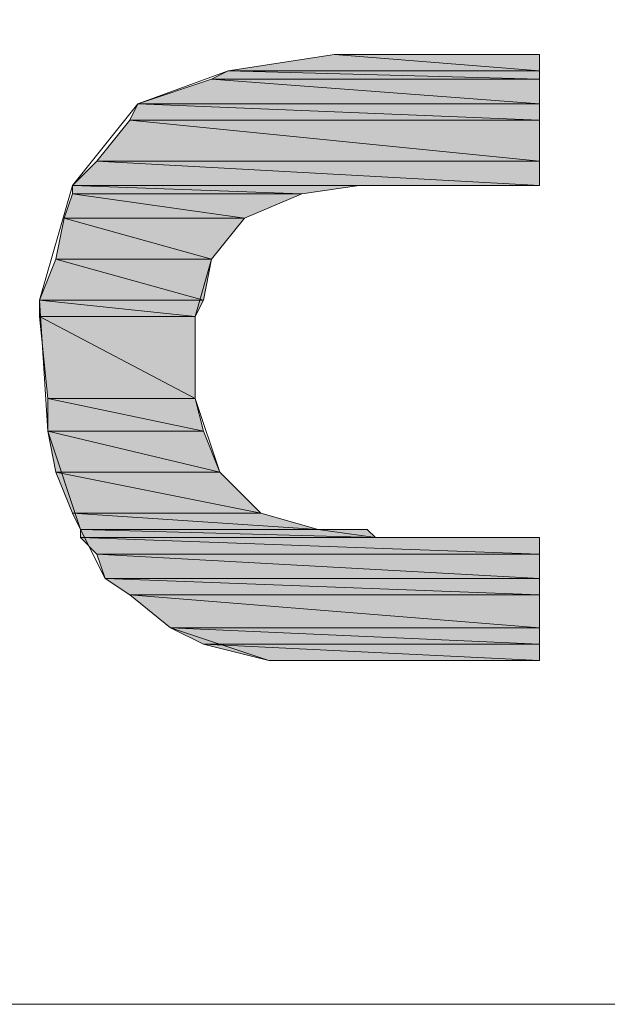
# Model space of a CAD drawing. Units: millimetres. Extents: x 3 to 213, y -9 to 288.
# Drawn here: x 156 to 160, y -1 to 6 of the extents above; entities that cross this region are included whole.
import ezdxf

# ---------------------------------------------------------------- set-up
doc = ezdxf.new("R2010")
doc.units = ezdxf.units.MM
doc.header["$MEASUREMENT"] = 0
doc.layers.add('_U+5716_U+5C64 1', color=7, linetype='Continuous')

msp = doc.modelspace()

# ---------------------------------------------------------------- hatches: boundary and pattern name
at = {"layer": '_U+5716_U+5C64 1', "true_color": 0xffffff}
h = msp.add_hatch(color=7, dxfattribs=at)
h.dxf.hatch_style = 2
h.paths.add_polyline_path([(158.158, 6.0931), (159.6965, 5.9701), (157.3579, 5.9701)])
h.paths.add_polyline_path([(159.6965, 6.0931), (158.158, 6.0931), (159.6965, 5.9701)])
h = msp.add_hatch(color=7, dxfattribs=at)
h.dxf.hatch_style = 2
h.paths.add_polyline_path([(157.3579, 5.9701), (159.6965, 5.9085), (157.2349, 5.9085)])
h.paths.add_polyline_path([(159.6965, 5.9701), (157.3579, 5.9701), (159.6965, 5.9085)])
h = msp.add_hatch(color=7, dxfattribs=at)
h.dxf.hatch_style = 2
h.paths.add_polyline_path([(157.2349, 5.9085), (159.6965, 5.7239), (156.681, 5.7239)])
h.paths.add_polyline_path([(159.6965, 5.9085), (157.2349, 5.9085), (159.6965, 5.7239)])
h = msp.add_hatch(color=7, dxfattribs=at)
h.dxf.hatch_style = 2
h.paths.add_polyline_path([(156.681, 5.7239), (159.6965, 5.6008), (156.6194, 5.6008)])
h.paths.add_polyline_path([(159.6965, 5.7239), (156.681, 5.7239), (159.6965, 5.6008)])
h = msp.add_hatch(color=7, dxfattribs=at)
h.dxf.hatch_style = 2
h.paths.add_polyline_path([(156.6194, 5.6008), (159.6965, 5.2931), (156.3733, 5.2931)])
h.paths.add_polyline_path([(159.6965, 5.6008), (156.6194, 5.6008), (159.6965, 5.2931)])
h = msp.add_hatch(color=7, dxfattribs=at)
h.dxf.hatch_style = 2
edge = h.paths.add_edge_path()
edge.add_spline(control_points=[(156.1886, 5.1085), (156.1886, 5.1085), (159.6965, 5.1085), (159.6965, 5.1085), (159.6965, 5.1085), (156.1886, 5.1085), (156.1886, 5.1085)], knot_values=[0, 0, 0, 0, 1, 1, 1, 2, 2, 2, 2], degree=3, periodic=1)
edge = h.paths.add_edge_path()
edge.add_spline(control_points=[(159.6965, 5.1085), (159.6965, 5.1085), (156.1886, 5.1085), (156.1886, 5.1085), (156.1886, 5.1085), (159.6965, 5.1085), (159.6965, 5.1085)], knot_values=[0, 0, 0, 0, 1, 1, 1, 2, 2, 2, 2], degree=3, periodic=1)
h.paths.add_polyline_path([(156.3733, 5.2931), (159.6965, 5.1085), (156.1886, 5.1085)])
h.paths.add_polyline_path([(159.6965, 5.2931), (156.3733, 5.2931), (159.6965, 5.1085)])
h = msp.add_hatch(color=7, dxfattribs=at)
h.dxf.hatch_style = 2
edge = h.paths.add_edge_path()
edge.add_spline(control_points=[(159.5734, 5.1085), (159.5734, 5.1085), (159.5734, 5.1085), (159.5734, 5.1085), (159.5734, 5.1085), (156.1886, 5.1085), (156.1886, 5.1085), (156.1886, 5.1085), (159.5734, 5.1085), (159.5734, 5.1085)], knot_values=[0, 0, 0, 0, 1, 1, 1, 2, 2, 2, 3, 3, 3, 3], degree=3, periodic=1)
h = msp.add_hatch(color=7, dxfattribs=at)
h.dxf.hatch_style = 2
h.paths.add_polyline_path([(156.1886, 5.1085), (157.9118, 5.0469), (156.1886, 5.0469)])
h.paths.add_polyline_path([(158.3426, 5.1085), (156.1886, 5.1085), (157.9118, 5.0469)])
h = msp.add_hatch(color=7, dxfattribs=at)
h.dxf.hatch_style = 2
h.paths.add_polyline_path([(156.1886, 5.0469), (157.481, 4.8623), (156.1271, 4.8623)])
h.paths.add_polyline_path([(157.9118, 5.0469), (156.1886, 5.0469), (157.481, 4.8623)])
h = msp.add_hatch(color=7, dxfattribs=at)
h.dxf.hatch_style = 2
h.paths.add_polyline_path([(156.1271, 4.8623), (157.2349, 4.5546), (156.0656, 4.5546)])
h.paths.add_polyline_path([(157.481, 4.8623), (156.1271, 4.8623), (157.2349, 4.5546)])
h = msp.add_hatch(color=7, dxfattribs=at)
h.dxf.hatch_style = 2
h.paths.add_polyline_path([(156.0656, 4.5546), (157.1733, 4.2469), (155.9425, 4.2469)])
h.paths.add_polyline_path([(157.2349, 4.5546), (156.0656, 4.5546), (157.1733, 4.2469)])
h = msp.add_hatch(color=7, dxfattribs=at)
h.dxf.hatch_style = 2
h.paths.add_polyline_path([(155.9425, 4.2469), (157.1118, 4.1238), (155.9425, 4.1238)])
h.paths.add_polyline_path([(157.1733, 4.2469), (155.9425, 4.2469), (157.1118, 4.1238)])
h = msp.add_hatch(color=7, dxfattribs=at)
h.dxf.hatch_style = 2
h.paths.add_polyline_path([(155.9425, 4.1238), (157.1118, 3.5084), (156.004, 3.5084)])
h.paths.add_polyline_path([(157.1118, 4.1238), (155.9425, 4.1238), (157.1118, 3.5084)])
h = msp.add_hatch(color=7, dxfattribs=at)
h.dxf.hatch_style = 2
h.paths.add_polyline_path([(156.004, 3.5084), (157.1733, 3.2622), (156.004, 3.2622)])
h.paths.add_polyline_path([(157.1118, 3.5084), (156.004, 3.5084), (157.1733, 3.2622)])
h = msp.add_hatch(color=7, dxfattribs=at)
h.dxf.hatch_style = 2
h.paths.add_polyline_path([(156.004, 3.2622), (157.2964, 2.9545), (156.0656, 2.9545)])
h.paths.add_polyline_path([(157.1733, 3.2622), (156.004, 3.2622), (157.2964, 2.9545)])
h = msp.add_hatch(color=7, dxfattribs=at)
h.dxf.hatch_style = 2
h.paths.add_polyline_path([(156.0656, 2.9545), (157.6041, 2.6468), (156.1886, 2.6468)])
h.paths.add_polyline_path([(157.2964, 2.9545), (156.0656, 2.9545), (157.6041, 2.6468)])
h = msp.add_hatch(color=7, dxfattribs=at)
h.dxf.hatch_style = 2
h.paths.add_polyline_path([(156.1886, 2.6468), (158.0349, 2.5237), (156.2502, 2.5237)])
h.paths.add_polyline_path([(157.6041, 2.6468), (156.1886, 2.6468), (158.0349, 2.5237)])
h = msp.add_hatch(color=7, dxfattribs=at)
h.dxf.hatch_style = 2
edge = h.paths.add_edge_path()
edge.add_spline(control_points=[(158.4041, 2.5237), (158.4041, 2.5237), (158.4041, 2.5237), (158.4041, 2.5237), (158.4041, 2.5237), (156.2502, 2.5237), (156.2502, 2.5237), (156.2502, 2.5237), (158.4041, 2.5237), (158.4041, 2.5237)], knot_values=[0, 0, 0, 0, 1, 1, 1, 2, 2, 2, 3, 3, 3, 3], degree=3, periodic=1)
h = msp.add_hatch(color=7, dxfattribs=at)
h.dxf.hatch_style = 2
h.paths.add_polyline_path([(156.2502, 2.5237), (158.4657, 2.4622), (156.2502, 2.4622)])
h.paths.add_polyline_path([(158.4041, 2.5237), (156.2502, 2.5237), (158.4657, 2.4622)])
h = msp.add_hatch(color=7, dxfattribs=at)
h.dxf.hatch_style = 2
edge = h.paths.add_edge_path()
edge.add_spline(control_points=[(159.6965, 2.4622), (159.6965, 2.4622), (159.6965, 2.4622), (159.6965, 2.4622), (159.6965, 2.4622), (156.2502, 2.4622), (156.2502, 2.4622), (156.2502, 2.4622), (159.6965, 2.4622), (159.6965, 2.4622)], knot_values=[0, 0, 0, 0, 1, 1, 1, 2, 2, 2, 3, 3, 3, 3], degree=3, periodic=1)
h = msp.add_hatch(color=7, dxfattribs=at)
h.dxf.hatch_style = 2
h.paths.add_polyline_path([(156.2502, 2.4622), (159.6965, 2.3391), (156.3733, 2.3391)])
h.paths.add_polyline_path([(159.6965, 2.4622), (156.2502, 2.4622), (159.6965, 2.3391)])
h = msp.add_hatch(color=7, dxfattribs=at)
h.dxf.hatch_style = 2
h.paths.add_polyline_path([(156.3733, 2.3391), (159.6965, 2.1545), (156.4348, 2.1545)])
h.paths.add_polyline_path([(159.6965, 2.3391), (156.3733, 2.3391), (159.6965, 2.1545)])
h = msp.add_hatch(color=7, dxfattribs=at)
h.dxf.hatch_style = 2
edge = h.paths.add_edge_path()
edge.add_spline(control_points=[(156.6194, 2.0314), (156.6194, 2.0314), (159.6965, 2.0314), (159.6965, 2.0314), (159.6965, 2.0314), (156.6194, 2.0314), (156.6194, 2.0314)], knot_values=[0, 0, 0, 0, 1, 1, 1, 2, 2, 2, 2], degree=3, periodic=1)
edge = h.paths.add_edge_path()
edge.add_spline(control_points=[(159.6965, 2.0314), (159.6965, 2.0314), (156.6194, 2.0314), (156.6194, 2.0314), (156.6194, 2.0314), (159.6965, 2.0314), (159.6965, 2.0314)], knot_values=[0, 0, 0, 0, 1, 1, 1, 2, 2, 2, 2], degree=3, periodic=1)
h.paths.add_polyline_path([(156.4348, 2.1545), (159.6965, 2.0314), (156.6194, 2.0314)])
h.paths.add_polyline_path([(159.6965, 2.1545), (156.4348, 2.1545), (159.6965, 2.0314)])
h = msp.add_hatch(color=7, dxfattribs=at)
h.dxf.hatch_style = 2
h.paths.add_polyline_path([(156.6194, 2.0314), (159.6965, 1.7852), (156.9271, 1.7852)])
h.paths.add_polyline_path([(159.6965, 2.0314), (156.6194, 2.0314), (159.6965, 1.7852)])
h = msp.add_hatch(color=7, dxfattribs=at)
h.dxf.hatch_style = 2
h.paths.add_polyline_path([(156.9271, 1.7852), (159.6965, 1.6621), (157.1733, 1.6621)])
h.paths.add_polyline_path([(159.6965, 1.7852), (156.9271, 1.7852), (159.6965, 1.6621)])
h = msp.add_hatch(color=7, dxfattribs=at)
h.dxf.hatch_style = 2
h.paths.add_polyline_path([(157.1733, 1.6621), (159.6965, 1.5391), (157.6656, 1.5391)])
h.paths.add_polyline_path([(159.6965, 1.6621), (157.1733, 1.6621), (159.6965, 1.5391)])
h = msp.add_hatch(color=7, dxfattribs=at)
h.dxf.hatch_style = 2
edge = h.paths.add_edge_path()
edge.add_spline(control_points=[(157.6656, 1.5391), (157.6656, 1.5391), (159.6965, 1.5391), (159.6965, 1.5391), (159.6965, 1.5391), (157.6656, 1.5391), (157.6656, 1.5391)], knot_values=[0, 0, 0, 0, 1, 1, 1, 2, 2, 2, 2], degree=3, periodic=1)

# ---------------------------------------------------------------- linework, layer by layer
at = {"layer": '_U+5716_U+5C64 1', "color": 7, "lineweight": 9, "true_color": 0xffffff}
msp.add_lwpolyline([(5.5963, -1.0457), (210.3453, -1.0457), (210.3453, 284.5075), (5.5963, 284.5075), (5.5963, -1.0457)], dxfattribs=at)
at = {"layer": '_U+5716_U+5C64 1', "lineweight": 0}
for points in [[(159.6965, 6.0931), (159.6965, 5.9085), (159.6965, 5.6008), (159.6965, 5.2931), (159.6965, 5.1085), (159.5734, 5.1085), (159.2042, 5.1085), (158.7119, 5.1085), (158.3426, 5.1085), (157.9118, 5.0469), (157.481, 4.8623), (157.2349, 4.5546), (157.1118, 4.1238), (157.1118, 3.5084), (157.2964, 2.9545), (157.6041, 2.6468), (158.0349, 2.5237), (158.4657, 2.4622), (158.7734, 2.4622), (159.2042, 2.4622), (159.5734, 2.4622), (159.6965, 2.4622), (159.6965, 2.3391), (159.6965, 2.0314), (159.6965, 1.6621), (159.6965, 1.5391), (159.5119, 1.5391), (159.0196, 1.5391), (158.5272, 1.5391), (158.158, 1.5391), (157.6656, 1.5391), (156.9271, 1.7852), (156.6194, 2.0314), (156.4348, 2.1545), (156.2502, 2.5237), (156.004, 3.2622), (155.9425, 4.2469), (156.1886, 5.1085), (156.681, 5.7239), (157.3579, 5.9701), (158.158, 6.0931), (158.4657, 6.0931), (158.958, 6.0931), (159.4504, 6.0931), (159.6965, 6.0931)], [(159.6965, 6.0931), (159.6965, 5.9085), (159.6965, 5.6008), (159.6965, 5.2931), (159.6965, 5.1085), (159.5734, 5.1085), (159.2042, 5.1085), (158.7119, 5.1085), (158.3426, 5.1085), (157.9118, 5.0469), (157.481, 4.8623), (157.2349, 4.5546), (157.1118, 4.1238), (157.1118, 3.5084), (157.2964, 2.9545), (157.6041, 2.6468), (158.0349, 2.5237), (158.4657, 2.4622), (158.7734, 2.4622), (159.2042, 2.4622), (159.5734, 2.4622), (159.6965, 2.4622), (159.6965, 2.3391), (159.6965, 2.0314), (159.6965, 1.6621), (159.6965, 1.5391), (159.5119, 1.5391), (159.0196, 1.5391), (158.5272, 1.5391), (158.158, 1.5391), (157.6656, 1.5391), (156.9271, 1.7852), (156.6194, 2.0314), (156.4348, 2.1545), (156.2502, 2.5237), (156.004, 3.2622), (155.9425, 4.2469), (156.1886, 5.1085), (156.681, 5.7239), (157.3579, 5.9701), (158.158, 6.0931), (158.4657, 6.0931), (158.958, 6.0931), (159.4504, 6.0931), (159.6965, 6.0931)], [(159.6965, 6.0931), (159.6965, 5.9085), (159.6965, 5.6008), (159.6965, 5.2931), (159.6965, 5.1085), (159.5734, 5.1085), (159.2042, 5.1085), (158.7119, 5.1085), (158.3426, 5.1085), (157.9118, 5.0469), (157.481, 4.8623), (157.2349, 4.5546), (157.1118, 4.1238), (157.1118, 3.5084), (157.2964, 2.9545), (157.6041, 2.6468), (158.0349, 2.5237), (158.4657, 2.4622), (158.7734, 2.4622), (159.2042, 2.4622), (159.5734, 2.4622), (159.6965, 2.4622), (159.6965, 2.3391), (159.6965, 2.0314), (159.6965, 1.6621), (159.6965, 1.5391), (159.5119, 1.5391), (159.0196, 1.5391), (158.5272, 1.5391), (158.158, 1.5391), (157.6656, 1.5391), (156.9271, 1.7852), (156.6194, 2.0314), (156.4348, 2.1545), (156.2502, 2.5237), (156.004, 3.2622), (155.9425, 4.2469), (156.1886, 5.1085), (156.681, 5.7239), (157.3579, 5.9701), (158.158, 6.0931), (158.4657, 6.0931), (158.958, 6.0931), (159.4504, 6.0931), (159.6965, 6.0931)], [(159.6965, 6.0931), (159.6965, 5.9085), (159.6965, 5.6008), (159.6965, 5.2931), (159.6965, 5.1085), (159.5734, 5.1085), (159.2042, 5.1085), (158.7119, 5.1085), (158.3426, 5.1085), (157.9118, 5.0469), (157.481, 4.8623), (157.2349, 4.5546), (157.1118, 4.1238), (157.1118, 3.5084), (157.2964, 2.9545), (157.6041, 2.6468), (158.0349, 2.5237), (158.4657, 2.4622), (158.7734, 2.4622), (159.2042, 2.4622), (159.5734, 2.4622), (159.6965, 2.4622), (159.6965, 2.3391), (159.6965, 2.0314), (159.6965, 1.6621), (159.6965, 1.5391), (159.5119, 1.5391), (159.0196, 1.5391), (158.5272, 1.5391), (158.158, 1.5391), (157.6656, 1.5391), (156.9271, 1.7852), (156.6194, 2.0314), (156.4348, 2.1545), (156.2502, 2.5237), (156.004, 3.2622), (155.9425, 4.2469), (156.1886, 5.1085), (156.681, 5.7239), (157.3579, 5.9701), (158.158, 6.0931), (158.4657, 6.0931), (158.958, 6.0931), (159.4504, 6.0931), (159.6965, 6.0931)], [(159.6965, 6.0931), (159.6965, 5.9085), (159.6965, 5.6008), (159.6965, 5.2931), (159.6965, 5.1085), (159.5734, 5.1085), (159.2042, 5.1085), (158.7119, 5.1085), (158.3426, 5.1085), (157.9118, 5.0469), (157.481, 4.8623), (157.2349, 4.5546), (157.1118, 4.1238), (157.1118, 3.5084), (157.2964, 2.9545), (157.6041, 2.6468), (158.0349, 2.5237), (158.4657, 2.4622), (158.7734, 2.4622), (159.2042, 2.4622), (159.5734, 2.4622), (159.6965, 2.4622), (159.6965, 2.3391), (159.6965, 2.0314), (159.6965, 1.6621), (159.6965, 1.5391), (159.5119, 1.5391), (159.0196, 1.5391), (158.5272, 1.5391), (158.158, 1.5391), (157.6656, 1.5391), (156.9271, 1.7852), (156.6194, 2.0314), (156.4348, 2.1545), (156.2502, 2.5237), (156.004, 3.2622), (155.9425, 4.2469), (156.1886, 5.1085), (156.681, 5.7239), (157.3579, 5.9701), (158.158, 6.0931), (158.4657, 6.0931), (158.958, 6.0931), (159.4504, 6.0931), (159.6965, 6.0931)], [(159.6965, 6.0931), (159.6965, 5.9085), (159.6965, 5.6008), (159.6965, 5.2931), (159.6965, 5.1085), (159.5734, 5.1085), (159.2042, 5.1085), (158.7119, 5.1085), (158.3426, 5.1085), (157.9118, 5.0469), (157.481, 4.8623), (157.2349, 4.5546), (157.1118, 4.1238), (157.1118, 3.5084), (157.2964, 2.9545), (157.6041, 2.6468), (158.0349, 2.5237), (158.4657, 2.4622), (158.7734, 2.4622), (159.2042, 2.4622), (159.5734, 2.4622), (159.6965, 2.4622), (159.6965, 2.3391), (159.6965, 2.0314), (159.6965, 1.6621), (159.6965, 1.5391), (159.5119, 1.5391), (159.0196, 1.5391), (158.5272, 1.5391), (158.158, 1.5391), (157.6656, 1.5391), (156.9271, 1.7852), (156.6194, 2.0314), (156.4348, 2.1545), (156.2502, 2.5237), (156.004, 3.2622), (155.9425, 4.2469), (156.1886, 5.1085), (156.681, 5.7239), (157.3579, 5.9701), (158.158, 6.0931), (158.4657, 6.0931), (158.958, 6.0931), (159.4504, 6.0931), (159.6965, 6.0931)], [(159.6965, 6.0931), (159.6965, 5.9085), (159.6965, 5.6008), (159.6965, 5.2931), (159.6965, 5.1085), (159.5734, 5.1085), (159.2042, 5.1085), (158.7119, 5.1085), (158.3426, 5.1085), (157.9118, 5.0469), (157.481, 4.8623), (157.2349, 4.5546), (157.1118, 4.1238), (157.1118, 3.5084), (157.2964, 2.9545), (157.6041, 2.6468), (158.0349, 2.5237), (158.4657, 2.4622), (158.7734, 2.4622), (159.2042, 2.4622), (159.5734, 2.4622), (159.6965, 2.4622), (159.6965, 2.3391), (159.6965, 2.0314), (159.6965, 1.6621), (159.6965, 1.5391), (159.5119, 1.5391), (159.0196, 1.5391), (158.5272, 1.5391), (158.158, 1.5391), (157.6656, 1.5391), (156.9271, 1.7852), (156.6194, 2.0314), (156.4348, 2.1545), (156.2502, 2.5237), (156.004, 3.2622), (155.9425, 4.2469), (156.1886, 5.1085), (156.681, 5.7239), (157.3579, 5.9701), (158.158, 6.0931), (158.4657, 6.0931), (158.958, 6.0931), (159.4504, 6.0931), (159.6965, 6.0931)], [(159.6965, 6.0931), (159.6965, 5.9085), (159.6965, 5.6008), (159.6965, 5.2931), (159.6965, 5.1085), (159.5734, 5.1085), (159.2042, 5.1085), (158.7119, 5.1085), (158.3426, 5.1085), (157.9118, 5.0469), (157.481, 4.8623), (157.2349, 4.5546), (157.1118, 4.1238), (157.1118, 3.5084), (157.2964, 2.9545), (157.6041, 2.6468), (158.0349, 2.5237), (158.4657, 2.4622), (158.7734, 2.4622), (159.2042, 2.4622), (159.5734, 2.4622), (159.6965, 2.4622), (159.6965, 2.3391), (159.6965, 2.0314), (159.6965, 1.6621), (159.6965, 1.5391), (159.5119, 1.5391), (159.0196, 1.5391), (158.5272, 1.5391), (158.158, 1.5391), (157.6656, 1.5391), (156.9271, 1.7852), (156.6194, 2.0314), (156.4348, 2.1545), (156.2502, 2.5237), (156.004, 3.2622), (155.9425, 4.2469), (156.1886, 5.1085), (156.681, 5.7239), (157.3579, 5.9701), (158.158, 6.0931), (158.4657, 6.0931), (158.958, 6.0931), (159.4504, 6.0931), (159.6965, 6.0931)], [(159.6965, 6.0931), (159.6965, 5.9085), (159.6965, 5.6008), (159.6965, 5.2931), (159.6965, 5.1085), (159.5734, 5.1085), (159.2042, 5.1085), (158.7119, 5.1085), (158.3426, 5.1085), (157.9118, 5.0469), (157.481, 4.8623), (157.2349, 4.5546), (157.1118, 4.1238), (157.1118, 3.5084), (157.2964, 2.9545), (157.6041, 2.6468), (158.0349, 2.5237), (158.4657, 2.4622), (158.7734, 2.4622), (159.2042, 2.4622), (159.5734, 2.4622), (159.6965, 2.4622), (159.6965, 2.3391), (159.6965, 2.0314), (159.6965, 1.6621), (159.6965, 1.5391), (159.5119, 1.5391), (159.0196, 1.5391), (158.5272, 1.5391), (158.158, 1.5391), (157.6656, 1.5391), (156.9271, 1.7852), (156.6194, 2.0314), (156.4348, 2.1545), (156.2502, 2.5237), (156.004, 3.2622), (155.9425, 4.2469), (156.1886, 5.1085), (156.681, 5.7239), (157.3579, 5.9701), (158.158, 6.0931), (158.4657, 6.0931), (158.958, 6.0931), (159.4504, 6.0931), (159.6965, 6.0931)], [(159.6965, 6.0931), (159.6965, 5.9085), (159.6965, 5.6008), (159.6965, 5.2931), (159.6965, 5.1085), (159.5734, 5.1085), (159.2042, 5.1085), (158.7119, 5.1085), (158.3426, 5.1085), (157.9118, 5.0469), (157.481, 4.8623), (157.2349, 4.5546), (157.1118, 4.1238), (157.1118, 3.5084), (157.2964, 2.9545), (157.6041, 2.6468), (158.0349, 2.5237), (158.4657, 2.4622), (158.7734, 2.4622), (159.2042, 2.4622), (159.5734, 2.4622), (159.6965, 2.4622), (159.6965, 2.3391), (159.6965, 2.0314), (159.6965, 1.6621), (159.6965, 1.5391), (159.5119, 1.5391), (159.0196, 1.5391), (158.5272, 1.5391), (158.158, 1.5391), (157.6656, 1.5391), (156.9271, 1.7852), (156.6194, 2.0314), (156.4348, 2.1545), (156.2502, 2.5237), (156.004, 3.2622), (155.9425, 4.2469), (156.1886, 5.1085), (156.681, 5.7239), (157.3579, 5.9701), (158.158, 6.0931), (158.4657, 6.0931), (158.958, 6.0931), (159.4504, 6.0931), (159.6965, 6.0931)], [(158.158, 6.0931), (159.6965, 5.9701), (157.3579, 5.9701), (158.158, 6.0931)], [(158.158, 6.0931), (159.6965, 5.9701), (157.3579, 5.9701), (158.158, 6.0931)], [(159.6965, 6.0931), (158.158, 6.0931), (159.6965, 5.9701), (159.6965, 6.0931)], [(159.6965, 6.0931), (158.158, 6.0931), (159.6965, 5.9701), (159.6965, 6.0931)], [(157.3579, 5.9701), (159.6965, 5.9085), (157.2349, 5.9085), (157.3579, 5.9701)], [(157.3579, 5.9701), (159.6965, 5.9085), (157.2349, 5.9085), (157.3579, 5.9701)], [(159.6965, 5.9701), (157.3579, 5.9701), (159.6965, 5.9085), (159.6965, 5.9701)], [(159.6965, 5.9701), (157.3579, 5.9701), (159.6965, 5.9085), (159.6965, 5.9701)], [(157.2349, 5.9085), (159.6965, 5.7239), (156.681, 5.7239), (157.2349, 5.9085)], [(157.2349, 5.9085), (159.6965, 5.7239), (156.681, 5.7239), (157.2349, 5.9085)], [(159.6965, 5.9085), (157.2349, 5.9085), (159.6965, 5.7239), (159.6965, 5.9085)], [(159.6965, 5.9085), (157.2349, 5.9085), (159.6965, 5.7239), (159.6965, 5.9085)], [(156.681, 5.7239), (159.6965, 5.6008), (156.6194, 5.6008), (156.681, 5.7239)], [(156.681, 5.7239), (159.6965, 5.6008), (156.6194, 5.6008), (156.681, 5.7239)], [(159.6965, 5.7239), (156.681, 5.7239), (159.6965, 5.6008), (159.6965, 5.7239)], [(159.6965, 5.7239), (156.681, 5.7239), (159.6965, 5.6008), (159.6965, 5.7239)], [(156.6194, 5.6008), (159.6965, 5.2931), (156.3733, 5.2931), (156.6194, 5.6008)], [(156.6194, 5.6008), (159.6965, 5.2931), (156.3733, 5.2931), (156.6194, 5.6008)], [(159.6965, 5.6008), (156.6194, 5.6008), (159.6965, 5.2931), (159.6965, 5.6008)], [(159.6965, 5.6008), (156.6194, 5.6008), (159.6965, 5.2931), (159.6965, 5.6008)], [(156.3733, 5.2931), (159.6965, 5.1085), (156.1886, 5.1085), (156.3733, 5.2931)], [(156.3733, 5.2931), (159.6965, 5.1085), (156.1886, 5.1085), (156.3733, 5.2931)], [(159.6965, 5.2931), (156.3733, 5.2931), (159.6965, 5.1085), (159.6965, 5.2931)], [(159.6965, 5.2931), (156.3733, 5.2931), (159.6965, 5.1085), (159.6965, 5.2931)], [(159.5734, 5.1085), (156.1886, 5.1085), (159.6965, 5.1085), (159.5734, 5.1085)], [(159.5734, 5.1085), (156.1886, 5.1085), (159.6965, 5.1085), (159.5734, 5.1085)], [(156.1886, 5.1085), (157.9118, 5.0469), (156.1886, 5.0469), (156.1886, 5.1085)], [(158.3426, 5.1085), (156.1886, 5.1085), (157.9118, 5.0469), (158.3426, 5.1085)], [(156.1886, 5.1085), (157.9118, 5.0469), (156.1886, 5.0469), (156.1886, 5.1085)], [(158.3426, 5.1085), (156.1886, 5.1085), (157.9118, 5.0469), (158.3426, 5.1085)], [(156.1886, 5.0469), (157.481, 4.8623), (156.1271, 4.8623), (156.1886, 5.0469)], [(156.1886, 5.0469), (157.481, 4.8623), (156.1271, 4.8623), (156.1886, 5.0469)], [(157.9118, 5.0469), (156.1886, 5.0469), (157.481, 4.8623), (157.9118, 5.0469)], [(157.9118, 5.0469), (156.1886, 5.0469), (157.481, 4.8623), (157.9118, 5.0469)], [(156.1271, 4.8623), (157.2349, 4.5546), (156.0656, 4.5546), (156.1271, 4.8623)], [(156.1271, 4.8623), (157.2349, 4.5546), (156.0656, 4.5546), (156.1271, 4.8623)], [(157.481, 4.8623), (156.1271, 4.8623), (157.2349, 4.5546), (157.481, 4.8623)], [(157.481, 4.8623), (156.1271, 4.8623), (157.2349, 4.5546), (157.481, 4.8623)], [(156.0656, 4.5546), (157.1733, 4.2469), (155.9425, 4.2469), (156.0656, 4.5546)], [(156.0656, 4.5546), (157.1733, 4.2469), (155.9425, 4.2469), (156.0656, 4.5546)], [(157.2349, 4.5546), (156.0656, 4.5546), (157.1733, 4.2469), (157.2349, 4.5546)], [(157.2349, 4.5546), (156.0656, 4.5546), (157.1733, 4.2469), (157.2349, 4.5546)], [(155.9425, 4.2469), (157.1118, 4.1238), (155.9425, 4.1238), (155.9425, 4.2469)], [(157.1733, 4.2469), (155.9425, 4.2469), (157.1118, 4.1238), (157.1733, 4.2469)], [(155.9425, 4.2469), (157.1118, 4.1238), (155.9425, 4.1238), (155.9425, 4.2469)], [(157.1733, 4.2469), (155.9425, 4.2469), (157.1118, 4.1238), (157.1733, 4.2469)], [(155.9425, 4.1238), (157.1118, 3.5084), (156.004, 3.5084), (155.9425, 4.1238)], [(157.1118, 4.1238), (155.9425, 4.1238), (157.1118, 3.5084), (157.1118, 4.1238)], [(155.9425, 4.1238), (157.1118, 3.5084), (156.004, 3.5084), (155.9425, 4.1238)], [(157.1118, 4.1238), (155.9425, 4.1238), (157.1118, 3.5084), (157.1118, 4.1238)], [(156.004, 3.5084), (157.1733, 3.2622), (156.004, 3.2622), (156.004, 3.5084)], [(157.1118, 3.5084), (156.004, 3.5084), (157.1733, 3.2622), (157.1118, 3.5084)], [(156.004, 3.5084), (157.1733, 3.2622), (156.004, 3.2622), (156.004, 3.5084)], [(157.1118, 3.5084), (156.004, 3.5084), (157.1733, 3.2622), (157.1118, 3.5084)], [(156.004, 3.2622), (157.2964, 2.9545), (156.0656, 2.9545), (156.004, 3.2622)], [(157.1733, 3.2622), (156.004, 3.2622), (157.2964, 2.9545), (157.1733, 3.2622)], [(156.004, 3.2622), (157.2964, 2.9545), (156.0656, 2.9545), (156.004, 3.2622)], [(157.1733, 3.2622), (156.004, 3.2622), (157.2964, 2.9545), (157.1733, 3.2622)], [(156.0656, 2.9545), (157.6041, 2.6468), (156.1886, 2.6468), (156.0656, 2.9545)], [(157.2964, 2.9545), (156.0656, 2.9545), (157.6041, 2.6468), (157.2964, 2.9545)], [(156.0656, 2.9545), (157.6041, 2.6468), (156.1886, 2.6468), (156.0656, 2.9545)], [(157.2964, 2.9545), (156.0656, 2.9545), (157.6041, 2.6468), (157.2964, 2.9545)], [(156.1886, 2.6468), (158.0349, 2.5237), (156.2502, 2.5237), (156.1886, 2.6468)], [(157.6041, 2.6468), (156.1886, 2.6468), (158.0349, 2.5237), (157.6041, 2.6468)], [(156.1886, 2.6468), (158.0349, 2.5237), (156.2502, 2.5237), (156.1886, 2.6468)], [(157.6041, 2.6468), (156.1886, 2.6468), (158.0349, 2.5237), (157.6041, 2.6468)], [(158.4041, 2.5237), (156.2502, 2.5237), (158.0349, 2.5237), (158.4041, 2.5237)], [(158.4041, 2.5237), (156.2502, 2.5237), (158.0349, 2.5237), (158.4041, 2.5237)], [(156.2502, 2.5237), (158.4657, 2.4622), (156.2502, 2.4622), (156.2502, 2.5237)], [(158.4041, 2.5237), (156.2502, 2.5237), (158.4657, 2.4622), (158.4041, 2.5237)], [(156.2502, 2.5237), (158.4657, 2.4622), (156.2502, 2.4622), (156.2502, 2.5237)], [(158.4041, 2.5237), (156.2502, 2.5237), (158.4657, 2.4622), (158.4041, 2.5237)], [(159.6965, 2.4622), (156.2502, 2.4622), (159.5734, 2.4622), (159.6965, 2.4622)], [(159.6965, 2.4622), (156.2502, 2.4622), (159.5734, 2.4622), (159.6965, 2.4622)], [(156.2502, 2.4622), (159.6965, 2.3391), (156.3733, 2.3391), (156.2502, 2.4622)], [(159.6965, 2.4622), (156.2502, 2.4622), (159.6965, 2.3391), (159.6965, 2.4622)], [(156.2502, 2.4622), (159.6965, 2.3391), (156.3733, 2.3391), (156.2502, 2.4622)], [(159.6965, 2.4622), (156.2502, 2.4622), (159.6965, 2.3391), (159.6965, 2.4622)], [(156.3733, 2.3391), (159.6965, 2.1545), (156.4348, 2.1545), (156.3733, 2.3391)], [(159.6965, 2.3391), (156.3733, 2.3391), (159.6965, 2.1545), (159.6965, 2.3391)], [(156.3733, 2.3391), (159.6965, 2.1545), (156.4348, 2.1545), (156.3733, 2.3391)], [(159.6965, 2.3391), (156.3733, 2.3391), (159.6965, 2.1545), (159.6965, 2.3391)], [(156.4348, 2.1545), (159.6965, 2.0314), (156.6194, 2.0314), (156.4348, 2.1545)], [(159.6965, 2.1545), (156.4348, 2.1545), (159.6965, 2.0314), (159.6965, 2.1545)], [(156.4348, 2.1545), (159.6965, 2.0314), (156.6194, 2.0314), (156.4348, 2.1545)], [(159.6965, 2.1545), (156.4348, 2.1545), (159.6965, 2.0314), (159.6965, 2.1545)], [(156.6194, 2.0314), (159.6965, 1.7852), (156.9271, 1.7852), (156.6194, 2.0314)], [(159.6965, 2.0314), (156.6194, 2.0314), (159.6965, 1.7852), (159.6965, 2.0314)], [(156.6194, 2.0314), (159.6965, 1.7852), (156.9271, 1.7852), (156.6194, 2.0314)], [(159.6965, 2.0314), (156.6194, 2.0314), (159.6965, 1.7852), (159.6965, 2.0314)], [(156.9271, 1.7852), (159.6965, 1.6621), (157.1733, 1.6621), (156.9271, 1.7852)], [(159.6965, 1.7852), (156.9271, 1.7852), (159.6965, 1.6621), (159.6965, 1.7852)], [(156.9271, 1.7852), (159.6965, 1.6621), (157.1733, 1.6621), (156.9271, 1.7852)], [(159.6965, 1.7852), (156.9271, 1.7852), (159.6965, 1.6621), (159.6965, 1.7852)], [(157.1733, 1.6621), (159.6965, 1.5391), (157.6656, 1.5391), (157.1733, 1.6621)], [(159.6965, 1.6621), (157.1733, 1.6621), (159.6965, 1.5391), (159.6965, 1.6621)], [(157.1733, 1.6621), (159.6965, 1.5391), (157.6656, 1.5391), (157.1733, 1.6621)], [(159.6965, 1.6621), (157.1733, 1.6621), (159.6965, 1.5391), (159.6965, 1.6621)], [(159.6965, 1.5391), (157.6656, 1.5391), (158.0964, 1.5391), (159.6965, 1.5391)], [(159.6965, 1.5391), (157.6656, 1.5391), (158.0964, 1.5391), (159.6965, 1.5391)], [(158.0964, 1.5391), (159.5119, 1.5391), (158.158, 1.5391), (158.0964, 1.5391)], [(159.6965, 1.5391), (158.0964, 1.5391), (159.5119, 1.5391), (159.6965, 1.5391)], [(158.0964, 1.5391), (159.5119, 1.5391), (158.158, 1.5391), (158.0964, 1.5391)], [(159.6965, 1.5391), (158.0964, 1.5391), (159.5119, 1.5391), (159.6965, 1.5391)]]:
    msp.add_lwpolyline(points, dxfattribs=at)
for points, knots in [([(156.1886, 5.1085), (156.1886, 5.1085), (159.6965, 5.1085), (159.6965, 5.1085), (159.6965, 5.1085), (156.1886, 5.1085), (156.1886, 5.1085)], [0, 0, 0, 0, 1, 1, 1, 2, 2, 2, 2]), ([(159.6965, 5.1085), (159.6965, 5.1085), (156.1886, 5.1085), (156.1886, 5.1085), (156.1886, 5.1085), (159.6965, 5.1085), (159.6965, 5.1085)], [0, 0, 0, 0, 1, 1, 1, 2, 2, 2, 2]), ([(156.1886, 5.1085), (156.1886, 5.1085), (159.6965, 5.1085), (159.6965, 5.1085), (159.6965, 5.1085), (156.1886, 5.1085), (156.1886, 5.1085)], [0, 0, 0, 0, 1, 1, 1, 2, 2, 2, 2]), ([(159.6965, 5.1085), (159.6965, 5.1085), (156.1886, 5.1085), (156.1886, 5.1085), (156.1886, 5.1085), (159.6965, 5.1085), (159.6965, 5.1085)], [0, 0, 0, 0, 1, 1, 1, 2, 2, 2, 2]), ([(159.5734, 5.1085), (159.5734, 5.1085), (159.5734, 5.1085), (159.5734, 5.1085), (159.5734, 5.1085), (156.1886, 5.1085), (156.1886, 5.1085), (156.1886, 5.1085), (159.5734, 5.1085), (159.5734, 5.1085)], [0, 0, 0, 0, 1, 1, 1, 2, 2, 2, 3, 3, 3, 3]), ([(159.5734, 5.1085), (159.5734, 5.1085), (159.5734, 5.1085), (159.5734, 5.1085), (159.5734, 5.1085), (156.1886, 5.1085), (156.1886, 5.1085), (156.1886, 5.1085), (159.5734, 5.1085), (159.5734, 5.1085)], [0, 0, 0, 0, 1, 1, 1, 2, 2, 2, 3, 3, 3, 3]), ([(158.4041, 2.5237), (158.4041, 2.5237), (158.4041, 2.5237), (158.4041, 2.5237), (158.4041, 2.5237), (156.2502, 2.5237), (156.2502, 2.5237), (156.2502, 2.5237), (158.4041, 2.5237), (158.4041, 2.5237)], [0, 0, 0, 0, 1, 1, 1, 2, 2, 2, 3, 3, 3, 3]), ([(158.4041, 2.5237), (158.4041, 2.5237), (158.4041, 2.5237), (158.4041, 2.5237), (158.4041, 2.5237), (156.2502, 2.5237), (156.2502, 2.5237), (156.2502, 2.5237), (158.4041, 2.5237), (158.4041, 2.5237)], [0, 0, 0, 0, 1, 1, 1, 2, 2, 2, 3, 3, 3, 3]), ([(159.6965, 2.4622), (159.6965, 2.4622), (159.6965, 2.4622), (159.6965, 2.4622), (159.6965, 2.4622), (156.2502, 2.4622), (156.2502, 2.4622), (156.2502, 2.4622), (159.6965, 2.4622), (159.6965, 2.4622)], [0, 0, 0, 0, 1, 1, 1, 2, 2, 2, 3, 3, 3, 3]), ([(159.6965, 2.4622), (159.6965, 2.4622), (159.6965, 2.4622), (159.6965, 2.4622), (159.6965, 2.4622), (156.2502, 2.4622), (156.2502, 2.4622), (156.2502, 2.4622), (159.6965, 2.4622), (159.6965, 2.4622)], [0, 0, 0, 0, 1, 1, 1, 2, 2, 2, 3, 3, 3, 3]), ([(156.6194, 2.0314), (156.6194, 2.0314), (159.6965, 2.0314), (159.6965, 2.0314), (159.6965, 2.0314), (156.6194, 2.0314), (156.6194, 2.0314)], [0, 0, 0, 0, 1, 1, 1, 2, 2, 2, 2]), ([(159.6965, 2.0314), (159.6965, 2.0314), (156.6194, 2.0314), (156.6194, 2.0314), (156.6194, 2.0314), (159.6965, 2.0314), (159.6965, 2.0314)], [0, 0, 0, 0, 1, 1, 1, 2, 2, 2, 2]), ([(156.6194, 2.0314), (156.6194, 2.0314), (159.6965, 2.0314), (159.6965, 2.0314), (159.6965, 2.0314), (156.6194, 2.0314), (156.6194, 2.0314)], [0, 0, 0, 0, 1, 1, 1, 2, 2, 2, 2]), ([(159.6965, 2.0314), (159.6965, 2.0314), (156.6194, 2.0314), (156.6194, 2.0314), (156.6194, 2.0314), (159.6965, 2.0314), (159.6965, 2.0314)], [0, 0, 0, 0, 1, 1, 1, 2, 2, 2, 2]), ([(157.6656, 1.5391), (157.6656, 1.5391), (159.6965, 1.5391), (159.6965, 1.5391), (159.6965, 1.5391), (157.6656, 1.5391), (157.6656, 1.5391)], [0, 0, 0, 0, 1, 1, 1, 2, 2, 2, 2]), ([(157.6656, 1.5391), (157.6656, 1.5391), (159.6965, 1.5391), (159.6965, 1.5391), (159.6965, 1.5391), (157.6656, 1.5391), (157.6656, 1.5391)], [0, 0, 0, 0, 1, 1, 1, 2, 2, 2, 2])]:
    msp.add_open_spline(points, degree=3, knots=knots, dxfattribs=at)

doc.saveas('drawing.dxf')
